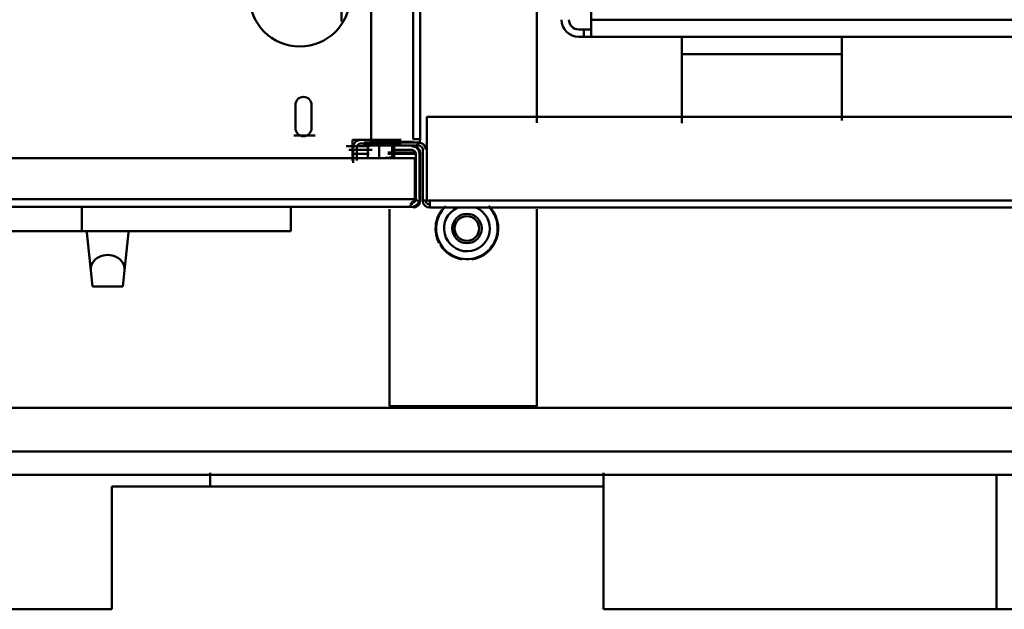
# Model space of a CAD drawing. Units: millimetres. Extents: x 0 to 11636, y 0 to 7769.
# Drawn here: x 10598 to 10999, y 6192 to 6432 of the extents above; entities that cross this region are included whole.
import ezdxf

# ---------------------------------------------------------------- set-up
doc = ezdxf.new("R2010")
doc.units = ezdxf.units.MM
doc.layers.add('AM_0', color=7, linetype='Continuous', lineweight=50)

msp = doc.modelspace()

# ---------------------------------------------------------------- linework, layer by layer
at = {"layer": 'AM_0', "linetype": 'Continuous', "lineweight": 50}
for p, q in [((10758.27, 6383.23), (10758.27, 6746.22)), ((10761.12, 6734.15), (10761.12, 6383.23)), ((10808.62, 6709.76), (10808.62, 6389.92)), ((10830.62, 6485.88), (10830.62, 6431.88)), ((10741.12, 6470.63), (10741.12, 6382.13)), ((10729.12, 6431.11), (10729.12, 6441.7)), ((10830.62, 6431.88), (11375.39, 6431.88)), ((10830.62, 6431.88), (10830.62, 6424.88)), ((10827.62, 6427.88), (10825.62, 6427.88)), ((10827.62, 6424.88), (10827.62, 6427.88)), ((10827.62, 6427.88), (10830.62, 6427.88)), ((10830.62, 6424.88), (10830.62, 6427.88)), ((10825.62, 6424.88), (10827.62, 6424.88)), ((10830.62, 6424.88), (10827.62, 6424.88)), ((11367.69, 6424.88), (10830.62, 6424.88)), ((10867.62, 6417.88), (10867.62, 6424.88)), ((10932.62, 6417.88), (10932.62, 6424.88)), ((10867.62, 6417.88), (10867.62, 6389.76)), ((10932.62, 6417.88), (10867.62, 6417.88)), ((10932.62, 6390.84), (10932.62, 6417.88)), ((10710.32, 6387.75), (10710.32, 6397.15)), ((10716.92, 6397.15), (10716.92, 6387.75)), ((11342.66, 6392.38), (10763.87, 6392.38)), ((10763.87, 6392.38), (10763.87, 6358.23)), ((10709.62, 6384.73), (10718.42, 6384.73)), ((10733.62, 6374.4), (10733.62, 6382.96)), ((10733.62, 6382.95), (10751.62, 6382.95)), ((10753.34, 6382.95), (10736.89, 6382.95)), ((10758.27, 6382.13), (10741.12, 6382.13)), ((10758.27, 6383.23), (10761.12, 6383.23)), ((10740.55, 6380.38), (10730.95, 6380.38)), ((10732.02, 6378.88), (10741.61, 6378.88)), ((10733.79, 6379.85), (10733.79, 6373.63)), ((10735.29, 6374.52), (10735.29, 6379.85)), ((10736.89, 6381.45), (10753.34, 6381.45)), ((10738.37, 6381.88), (10738.37, 6380.63)), ((10738.37, 6381.88), (10760.52, 6381.88)), ((10738.37, 6380.63), (10760.52, 6380.63)), ((10739.79, 6376.02), (10739.79, 6380.38)), ((10744.37, 6376.02), (10744.37, 6380.38)), ((10749.7, 6376.02), (10749.7, 6380.38)), ((10749.94, 6378.88), (10749.94, 6380.38)), ((10749.94, 6378.88), (10757.67, 6378.88)), ((10750.45, 6376.02), (10750.45, 6380.38)), ((10762.12, 6379.03), (10762.12, 6358.23)), ((9827.94, 6375.55), (10758.94, 6375.55)), ((10740.32, 6377.28), (10733.74, 6377.28)), ((10758.95, 6377.81), (10747.94, 6377.81)), ((10758.95, 6377.28), (10747.99, 6377.28)), ((10758.94, 6375.55), (10758.94, 6358.83)), ((10759.27, 6377.28), (10759.27, 6358.83)), ((10760.77, 6358.83), (10760.77, 6377.28)), ((10761.12, 6377.53), (10761.12, 6358.23)), ((9827.94, 6358.83), (10758.94, 6358.83)), ((10758.94, 6358.46), (10758.94, 6358.83)), ((10763.37, 6358.23), (10762.12, 6358.23)), ((10763.87, 6358.23), (10764.97, 6358.23)), ((10764.97, 6358.23), (11517.77, 6358.23)), ((10764.97, 6355.38), (10764.97, 6358.23)), ((10757.67, 6355.73), (9829.22, 6355.73)), ((10623.44, 6345.73), (10623.44, 6355.73)), ((10708.44, 6345.73), (10708.44, 6355.73)), ((10748.62, 6354.75), (10748.62, 6274.5)), ((11517.77, 6355.38), (10764.97, 6355.38)), ((10808.62, 6354.75), (10808.62, 6274.5)), ((9963.44, 6345.73), (10623.44, 6345.73)), ((10708.44, 6345.73), (10623.44, 6345.73)), ((10625.44, 6345.23), (10627.07, 6329.78)), ((10642.44, 6345.23), (10640.82, 6329.78)), ((10627.76, 6323.23), (10627.07, 6329.78)), ((10640.82, 6329.78), (10640.13, 6323.23)), ((10640.13, 6323.23), (10627.76, 6323.23)), ((10748.62, 6274.5), (10808.62, 6274.5)), ((10808.62, 6274.5), (10804.29, 6274.5)), ((10058.37, 6273.86), (11511.62, 6273.86)), ((10093.55, 6256.08), (11511.62, 6256.08)), ((11511.62, 6246.66), (10170.52, 6246.66)), ((10171.6, 6246.58), (11511.62, 6246.58)), ((10675.62, 6241.88), (10675.62, 6247.38)), ((10835.62, 6241.88), (10835.62, 6247.38)), ((10835.62, 6191.88), (10835.62, 6246.82)), ((10995.62, 6191.88), (10995.62, 6246.82)), ((10635.62, 6241.88), (10675.62, 6241.88)), ((10635.62, 6191.88), (10635.62, 6241.88)), ((10675.62, 6241.88), (10835.62, 6241.88)), ((10515.62, 6191.88), (10635.62, 6191.88)), ((10835.62, 6191.88), (10995.62, 6191.88)), ((10995.62, 6191.88), (11155.62, 6191.88))]:
    msp.add_line(p, q, dxfattribs=at)
for points in [[(10747.04, 6375.58), (10747.14, 6375.58), (10747.25, 6375.58), (10747.36, 6375.58), (10747.46, 6375.59), (10747.57, 6375.59), (10747.68, 6375.6), (10747.78, 6375.61), (10747.89, 6375.62), (10748, 6375.64), (10748.11, 6375.65), (10748.22, 6375.67), (10748.32, 6375.69), (10748.43, 6375.7), (10748.54, 6375.73), (10748.65, 6375.75), (10748.77, 6375.77), (10748.88, 6375.8), (10748.99, 6375.82), (10749.11, 6375.85), (10749.22, 6375.88), (10749.34, 6375.91), (10749.46, 6375.95), (10749.58, 6375.98), (10749.7, 6376.02)], [(10750.45, 6376.02), (10750.35, 6375.98), (10750.24, 6375.95), (10750.14, 6375.91), (10750.04, 6375.88), (10749.94, 6375.85), (10749.84, 6375.82), (10749.74, 6375.8), (10749.65, 6375.77), (10749.55, 6375.75), (10749.45, 6375.73), (10749.36, 6375.7), (10749.27, 6375.69), (10749.17, 6375.67), (10749.08, 6375.65), (10748.99, 6375.64), (10748.89, 6375.62), (10748.8, 6375.61), (10748.71, 6375.6), (10748.62, 6375.59), (10748.53, 6375.59), (10748.43, 6375.58), (10748.34, 6375.58), (10748.25, 6375.58), (10748.16, 6375.58)], [(10757.74, 6355.73), (10757.68, 6355.73), (10757.61, 6355.73), (10757.52, 6355.74), (10757.43, 6355.77), (10757.35, 6355.82), (10757.28, 6355.88), (10757.23, 6355.97), (10757.2, 6356.07), (10757.19, 6356.19), (10757.2, 6356.33), (10757.23, 6356.48), (10757.27, 6356.65), (10757.33, 6356.82), (10757.41, 6357), (10757.51, 6357.18), (10757.62, 6357.35), (10757.75, 6357.51), (10757.9, 6357.66), (10758.05, 6357.79), (10758.22, 6357.91), (10758.41, 6358), (10758.6, 6358.07), (10758.78, 6358.1), (10758.94, 6358.11)], [(10757.72, 6357.23), (10757.81, 6357.23), (10757.92, 6357.24), (10758.03, 6357.27), (10758.14, 6357.3), (10758.27, 6357.34), (10758.39, 6357.4), (10758.51, 6357.47), (10758.63, 6357.55), (10758.73, 6357.63), (10758.83, 6357.73), (10758.91, 6357.82), (10758.98, 6357.91), (10759.04, 6358), (10759.08, 6358.08), (10759.12, 6358.16), (10759.15, 6358.23), (10759.18, 6358.3), (10759.2, 6358.35), (10759.21, 6358.39), (10759.22, 6358.42), (10759.22, 6358.44), (10759.22, 6358.45), (10759.22, 6358.46), (10759.22, 6358.46)], [(10760.68, 6358.11), (10760.68, 6358.1), (10760.67, 6358.07), (10760.66, 6358), (10760.63, 6357.9), (10760.59, 6357.79), (10760.54, 6357.65), (10760.47, 6357.5), (10760.39, 6357.34), (10760.3, 6357.18), (10760.19, 6357.02), (10760.06, 6356.85), (10759.91, 6356.69), (10759.75, 6356.53), (10759.57, 6356.38), (10759.38, 6356.24), (10759.18, 6356.12), (10758.97, 6356.01), (10758.76, 6355.92), (10758.55, 6355.85), (10758.34, 6355.8), (10758.15, 6355.76), (10757.99, 6355.74), (10757.87, 6355.73), (10757.77, 6355.73)], [(10759.22, 6358.46), (10759.29, 6358.44), (10759.35, 6358.43), (10759.41, 6358.41), (10759.47, 6358.4), (10759.53, 6358.39), (10759.59, 6358.37), (10759.65, 6358.36), (10759.71, 6358.34), (10759.77, 6358.33), (10759.83, 6358.31), (10759.89, 6358.3), (10759.95, 6358.28), (10760.02, 6358.27), (10760.08, 6358.26), (10760.14, 6358.24), (10760.2, 6358.23), (10760.26, 6358.21), (10760.32, 6358.2), (10760.38, 6358.18), (10760.44, 6358.17), (10760.5, 6358.15), (10760.56, 6358.14), (10760.62, 6358.13), (10760.68, 6358.11)], [(10757.74, 6356.57), (10757.74, 6356.59), (10757.74, 6356.62), (10757.74, 6356.65), (10757.74, 6356.68), (10757.74, 6356.7), (10757.74, 6356.73), (10757.74, 6356.76), (10757.74, 6356.79), (10757.74, 6356.81), (10757.73, 6356.84), (10757.73, 6356.87), (10757.73, 6356.9), (10757.73, 6356.92), (10757.73, 6356.95), (10757.73, 6356.98), (10757.73, 6357.01), (10757.73, 6357.03), (10757.73, 6357.06), (10757.73, 6357.09), (10757.73, 6357.12), (10757.72, 6357.14), (10757.72, 6357.17), (10757.72, 6357.2), (10757.72, 6357.23)]]:
    msp.add_lwpolyline(points, dxfattribs=at)
for centre, radius in [((10712.12, 6441.45), 20.5), ((10780.12, 6346.88), 6), ((10780.12, 6346.88), 5)]:
    msp.add_circle(centre, radius, dxfattribs=at)
for centre, radius, start, end in [((10825.62, 6431.88), 7, 180, 270), ((10825.62, 6431.88), 4, 180, 270), ((10713.62, 6397.15), 3.3, 0, 180), ((10713.62, 6387.75), 3.3, 180, 0), ((10736.89, 6379.85), 3.1, 90, 180), ((10758.27, 6383.23), 2.85, 270, 0), ((10736.89, 6379.85), 1.6, 90, 180), ((10757.67, 6377.28), 3.1, 0, 90), ((10757.67, 6377.28), 1.6, 0, 90), ((10758.27, 6377.53), 2.85, 0, 90), ((10760.52, 6379.03), 2.85, 0, 90), ((10760.52, 6379.03), 1.6, 0, 90), ((10758.27, 6358.23), 2.85, 270, 0), ((10764.97, 6358.23), 2.85, 180, 270), ((10764.97, 6358.23), 1.6, 180, 270), ((10780.12, 6346.9), 12.75, 143.9824, 179.9826), ((10780.12, 6346.9), 12.5, 133.6584, 42.6564), ((10780.12, 6346.9), 9.3, 115.4456, 67.4579), ((10780.12, 6346.9), 12.75, 279.2379, 46.0764), ((10780.12, 6346.9), 12.75, 179.9826, 207.2137), ((10780.12, 6346.9), 12.75, 211.6832, 260.7841)]:
    msp.add_arc(centre, radius, start, end, dxfattribs=at)
msp.add_ellipse((10633.94, 6330.29), major_axis=(6.9, 0), ratio=0.842382, start_param=6.194878, end_param=9.513086, dxfattribs=at)

doc.saveas('drawing.dxf')
